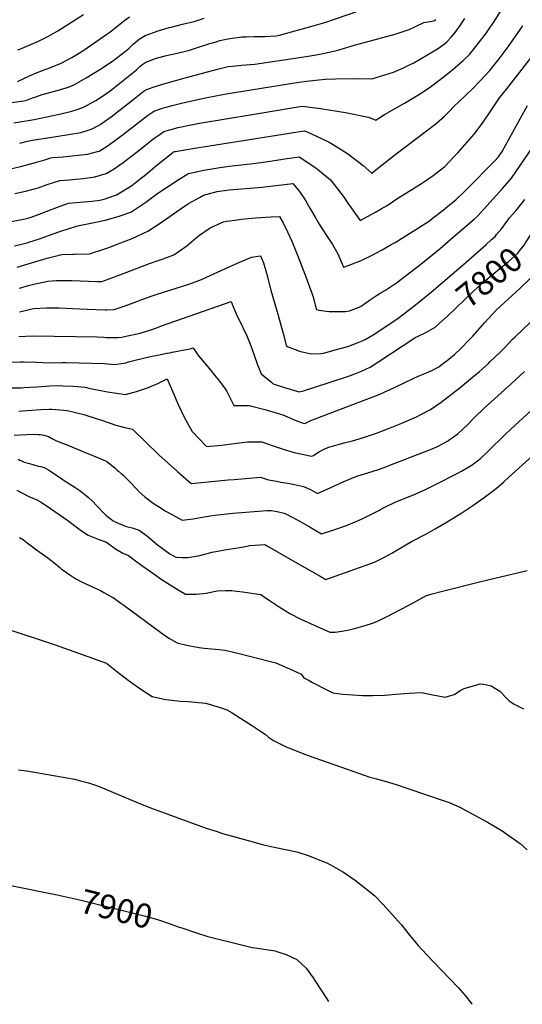
# Model space of a CAD drawing. Units: inches. Extents: x 2546062 to 2551417, y 1545754 to 1551135.
# Drawn here: x 2547091 to 2547693, y 1545822 to 1547002 of the extents above; entities that cross this region are included whole.
import ezdxf
from ezdxf.enums import TextEntityAlignment as Align

# ---------------------------------------------------------------- set-up
doc = ezdxf.new("R2010")
doc.units = ezdxf.units.IN
doc.header["$MEASUREMENT"] = 0
doc.layers.add('tile_2465_27_contour_10ft', color=32, linetype='Continuous')
doc.styles.add('Arial', font='arial.ttf')

msp = doc.modelspace()

# ---------------------------------------------------------------- linework, layer by layer
at = {"layer": 'tile_2465_27_contour_10ft'}
for points, elevation in [([(2547083.6, 1546878.1), (2547108.2, 1546882), (2547138.3, 1546888.5), (2547153.1, 1546891.9), (2547160.8, 1546894.5), (2547167.1, 1546896.9), (2547182.1, 1546904.8), (2547188.9, 1546909.4), (2547199.1, 1546916.6), (2547202.8, 1546919.4), (2547228.8, 1546940.1), (2547230.7, 1546941.8), (2547233, 1546943.9), (2547234.6, 1546945.6), (2547237.1, 1546947.7), (2547241.7, 1546950.8), (2547253.5, 1546955.1), (2547255.8, 1546955.8), (2547266.8, 1546958.8), (2547276, 1546960.8), (2547286.1, 1546963.2), (2547294.1, 1546965.1), (2547303.8, 1546968.3), (2547306.3, 1546969.1), (2547318.6, 1546973.1), (2547326, 1546975.3), (2547330.7, 1546976.6), (2547338.3, 1546978.3), (2547343, 1546979.3), (2547357, 1546981), (2547362, 1546981.2), (2547371.7, 1546981.5), (2547384.5, 1546981.7), (2547397.7, 1546982.2), (2547402, 1546983.3), (2547442.4, 1546994.3), (2547456.3, 1546998.2), (2547495.8, 1547012)], 7710), ([(2547085, 1546793.4), (2547097.9, 1546796.2), (2547106.9, 1546798.5), (2547113, 1546800.1), (2547123.7, 1546804), (2547138.8, 1546808.9), (2547149.9, 1546809.8), (2547166.8, 1546811.2), (2547180.7, 1546813.2), (2547187.5, 1546815.2), (2547194.5, 1546817.3), (2547203.9, 1546822.8), (2547214.8, 1546830.6), (2547230.3, 1546842.5), (2547231.9, 1546843.8), (2547245.3, 1546854.7), (2547248.2, 1546856.9), (2547253.2, 1546860.6), (2547257.3, 1546863.5), (2547263.4, 1546867.8), (2547269, 1546869.4), (2547276.5, 1546871.5), (2547280.3, 1546872.5), (2547286.6, 1546873.8), (2547293.7, 1546875.2), (2547308.7, 1546878.1), (2547366.8, 1546887.8), (2547402.8, 1546893.7), (2547409.6, 1546894.8), (2547421.6, 1546896.7), (2547429, 1546897.9), (2547451.3, 1546895.2), (2547481.1, 1546890.5), (2547508.6, 1546884.8), (2547517.5, 1546881.1), (2547521, 1546883.8), (2547527.8, 1546888.1), (2547551.9, 1546901.8), (2547567.5, 1546911.1), (2547575.3, 1546916.2), (2547582.7, 1546921.1), (2547596.2, 1546931.1), (2547609.4, 1546941.6), (2547622, 1546952.9), (2547629.7, 1546960), (2547632.9, 1546963.9), (2547644.5, 1546978.6), (2547648.8, 1546984.4), (2547650.9, 1546987.3), (2547659.9, 1547000.9), (2547668.5, 1547014.7)], 7740), ([(2547074.1, 1546821.8), (2547092, 1546825.9), (2547109.8, 1546830.6), (2547120.8, 1546833.9), (2547128.3, 1546836.1), (2547130.7, 1546836.4), (2547142.9, 1546837.4), (2547172.1, 1546840.5), (2547184, 1546843.7), (2547186.1, 1546844.2), (2547195.4, 1546850), (2547204.4, 1546856.7), (2547213.4, 1546863.5), (2547229.4, 1546875.8), (2547244, 1546886.7), (2547250, 1546891), (2547251.6, 1546892.2), (2547262, 1546895.5), (2547264.6, 1546896.3), (2547273.3, 1546898.7), (2547284.5, 1546901.6), (2547311.5, 1546907.8), (2547338.2, 1546913), (2547422.6, 1546926.5), (2547434.3, 1546928), (2547456.7, 1546930.6), (2547469.1, 1546930.9), (2547493.5, 1546931.4), (2547512.6, 1546930.8), (2547538.5, 1546939), (2547549.8, 1546943.5), (2547558.7, 1546947.8), (2547563, 1546950.1), (2547587.4, 1546964.4), (2547591.1, 1546966.8), (2547599.1, 1546972.4), (2547602.5, 1546975.3), (2547607.6, 1546980.7), (2547612.4, 1546986.4), (2547618.5, 1546994.6), (2547624.1, 1547003.1)], 7730), ([(2547077.8, 1546902.1), (2547093, 1546904.1), (2547098.1, 1546904.9), (2547106.1, 1546907.9), (2547111.4, 1546909.8), (2547117.9, 1546912.1), (2547125.4, 1546914), (2547140, 1546917.9), (2547148.8, 1546920.9), (2547154.1, 1546922.8), (2547156.4, 1546924), (2547170.6, 1546932), (2547186.7, 1546942), (2547202.1, 1546951.9), (2547217.7, 1546963.8), (2547219.6, 1546965.4), (2547221.8, 1546967.5), (2547224.7, 1546970.4), (2547226.7, 1546972.3), (2547233.8, 1546978.2), (2547240.9, 1546982.8), (2547256.7, 1546988.3), (2547270, 1546992.2), (2547272.3, 1546992.9), (2547285.9, 1546996.3), (2547299.6, 1546999.7), (2547311.8, 1547003.6)], 7700), ([(2547088.1, 1546927.7), (2547095.6, 1546931.3), (2547107.9, 1546936.7), (2547120.1, 1546941.5), (2547127.1, 1546944.1), (2547140.6, 1546949.6), (2547153.3, 1546956.5), (2547157.2, 1546958.6), (2547166.3, 1546964.3), (2547171.5, 1546967.8), (2547195.3, 1546984.2), (2547197.4, 1546985.8), (2547202.3, 1546989.7), (2547205.2, 1546992), (2547216.8, 1547001.2), (2547222.2, 1547005.2)], 7690), ([(2547088.7, 1546965.6), (2547090.9, 1546966.5), (2547113.2, 1546975.9), (2547125.5, 1546982), (2547136.6, 1546988.5), (2547167.3, 1547007.8)], 7680), ([(2547090.8, 1546853.6), (2547100.1, 1546856.2), (2547106, 1546857.2), (2547134.3, 1546861.9), (2547149.2, 1546864.1), (2547163.9, 1546866.5), (2547170.5, 1546868.4), (2547177.7, 1546870.8), (2547184.4, 1546874.6), (2547187.1, 1546876.2), (2547201.9, 1546886.4), (2547204.5, 1546888.3), (2547225.9, 1546905.4), (2547240, 1546916.5), (2547242.5, 1546918.1), (2547254.3, 1546922.2), (2547266.1, 1546925.7), (2547288.9, 1546932.1), (2547327.8, 1546942.6), (2547340.5, 1546945.5), (2547345.8, 1546946.1), (2547356.4, 1546947.2), (2547372.6, 1546948.5), (2547434.1, 1546957.6), (2547446.1, 1546959.5), (2547450.3, 1546960.3), (2547466.9, 1546963.9), (2547473.5, 1546965.6), (2547480.9, 1546967.9), (2547486.5, 1546969.7), (2547493, 1546971.6), (2547505.2, 1546974.6), (2547540.4, 1546984.4), (2547557.3, 1546989.9), (2547564.9, 1546993.5), (2547575, 1546998.3), (2547579.6, 1546999.2), (2547582.4, 1546999.4), (2547586.9, 1547000.4), (2547589.3, 1547002.1)], 7720), ([(2547095.2, 1546762.6), (2547098.8, 1546763.3), (2547104.6, 1546765.2), (2547117.2, 1546769.7), (2547127.7, 1546774), (2547136, 1546777.2), (2547149.2, 1546781.8), (2547163.1, 1546783.2), (2547177.2, 1546784.2), (2547186.8, 1546785.4), (2547191.8, 1546786.5), (2547197.7, 1546788.6), (2547206.8, 1546791.8), (2547212.8, 1546795.3), (2547225.1, 1546803.1), (2547233.2, 1546809.3), (2547241.9, 1546816.2), (2547255.2, 1546827.3), (2547274.2, 1546842.7), (2547275.2, 1546843.4), (2547276.1, 1546843.6), (2547277.6, 1546843.9), (2547297.9, 1546847.4), (2547318, 1546850.7), (2547431.4, 1546868.5), (2547435.3, 1546867.5), (2547452.2, 1546859.4), (2547461.5, 1546854.9), (2547472.5, 1546848.2), (2547483.5, 1546841.4), (2547502.3, 1546827.1), (2547512.4, 1546817.8), (2547519.4, 1546823.3), (2547541.8, 1546841.1), (2547578.2, 1546868.4), (2547589.5, 1546877.2), (2547599.7, 1546886.1), (2547604.9, 1546891.4), (2547611.1, 1546898.2), (2547616.8, 1546903.3), (2547633.4, 1546919.4), (2547642, 1546927.9), (2547654, 1546940.8), (2547665.3, 1546954.8), (2547675.7, 1546969.3), (2547690.8, 1546990.5), (2547693.3, 1546994.4)], 7750), ([(2547084.7, 1546730.6), (2547099.6, 1546734.4), (2547101.6, 1546735), (2547114.7, 1546739.1), (2547129.6, 1546744.5), (2547140.1, 1546748.4), (2547159, 1546754.4), (2547162.2, 1546755.2), (2547183.9, 1546759.5), (2547193, 1546761.5), (2547208.8, 1546765.9), (2547223.8, 1546771.2), (2547241.7, 1546783), (2547256.2, 1546793.8), (2547275.8, 1546806.6), (2547279.8, 1546809.2), (2547292.9, 1546817.4), (2547311.5, 1546821.3), (2547330.4, 1546824.6), (2547341.7, 1546826.3), (2547370.6, 1546829.4), (2547385.8, 1546831.4), (2547406.1, 1546834.5), (2547408.2, 1546834.8), (2547425.5, 1546837.3), (2547445.4, 1546824), (2547462.9, 1546809.9), (2547471.5, 1546799.2), (2547479.5, 1546788.5), (2547482, 1546784.8), (2547498.5, 1546760.9), (2547516.8, 1546771.1), (2547523.9, 1546775.1), (2547530.9, 1546779.2), (2547543.8, 1546788), (2547557.3, 1546796.2), (2547572, 1546805.2), (2547575.6, 1546807.6), (2547586, 1546814.9), (2547589.7, 1546817.8), (2547599.9, 1546825.9), (2547611.3, 1546837.8), (2547615.4, 1546842.3), (2547635.3, 1546864.4), (2547645.1, 1546877.6), (2547654.4, 1546891.1), (2547665.4, 1546908.2), (2547674.1, 1546918.7), (2547711, 1546965.9)], 7760), ([(2547087.6, 1546705.2), (2547104.8, 1546710.5), (2547123.8, 1546715.8), (2547141.2, 1546720.5), (2547154.5, 1546720.9), (2547156.6, 1546720.9), (2547174.5, 1546721.1), (2547191.7, 1546726.8), (2547197.4, 1546728.8), (2547208.7, 1546732.9), (2547225.4, 1546739.6), (2547244.1, 1546748.1), (2547258.9, 1546757.7), (2547283.2, 1546774.7), (2547293.2, 1546781.5), (2547306.2, 1546788.8), (2547311, 1546791.3), (2547327.5, 1546796), (2547338.9, 1546797.4), (2547341.6, 1546797.7), (2547381.3, 1546801), (2547418, 1546805.2), (2547424.2, 1546797.9), (2547426.7, 1546794.7), (2547431.8, 1546787), (2547434.6, 1546782.4), (2547438.4, 1546776), (2547444.9, 1546764.9), (2547449.6, 1546756.8), (2547458.3, 1546743.1), (2547465.3, 1546732.2), (2547472, 1546721.1), (2547476.7, 1546710.1), (2547478.7, 1546705.1), (2547485.6, 1546707.4), (2547499.9, 1546713), (2547512.2, 1546719.3), (2547525.1, 1546726.1), (2547535.9, 1546732.1), (2547540.5, 1546734.7), (2547565.1, 1546750.3), (2547581.7, 1546760.8), (2547585, 1546763.4), (2547598.1, 1546773.6), (2547603.7, 1546778.1), (2547613.1, 1546786), (2547623.5, 1546795.7), (2547626.4, 1546798.5), (2547659.5, 1546832), (2547664.3, 1546837.3), (2547668.6, 1546843.6), (2547690.6, 1546883.8), (2547699.2, 1546898.8)], 7770), ([(2547090.7, 1546679.9), (2547101.4, 1546683.2), (2547107.7, 1546684.9), (2547124.5, 1546688.5), (2547134.7, 1546689.1), (2547139.8, 1546689.3), (2547152.7, 1546689.2), (2547183.5, 1546687.9), (2547189.3, 1546687.8), (2547202.3, 1546692.6), (2547246.1, 1546709.4), (2547256.5, 1546713.1), (2547261.6, 1546714.7), (2547267, 1546716.7), (2547275.5, 1546720), (2547291.2, 1546730.6), (2547305.1, 1546742.8), (2547319.1, 1546752.3), (2547332, 1546758.2), (2547335, 1546759.5), (2547338.7, 1546760.1), (2547348.7, 1546761.6), (2547356.2, 1546762.6), (2547373.3, 1546764.1), (2547392, 1546765.3), (2547401.9, 1546765.7), (2547406.5, 1546758.4), (2547411.7, 1546747.4), (2547416.6, 1546736.3), (2547425.6, 1546714.4), (2547434.4, 1546691.7), (2547438.4, 1546680.5), (2547440.2, 1546675.2), (2547442.2, 1546669.3), (2547445.7, 1546656.9), (2547446.4, 1546654.4), (2547449, 1546653.8), (2547458.2, 1546652.5), (2547461.6, 1546652.1), (2547481.1, 1546652.2), (2547485.9, 1546652.8), (2547497.4, 1546657.2), (2547499.7, 1546658.5), (2547510.8, 1546666.4), (2547518, 1546671.1), (2547522.4, 1546673.8), (2547529, 1546677.7), (2547542.1, 1546686.5), (2547545.8, 1546689.1), (2547551.1, 1546693), (2547571.1, 1546708.6), (2547594.5, 1546727.7), (2547607.7, 1546739), (2547635, 1546762.5), (2547639.4, 1546766.7), (2547646.9, 1546774.7), (2547658.1, 1546786.9), (2547669.1, 1546799.3), (2547680, 1546811.9), (2547705.1, 1546848.5)], 7780), ([(2547090.7, 1546651.5), (2547107.3, 1546655.5), (2547123, 1546656.5), (2547131.8, 1546656.5), (2547135.4, 1546656.5), (2547137.9, 1546656.4), (2547154.1, 1546655.6), (2547171.6, 1546654.9), (2547193.5, 1546654.1), (2547195.6, 1546654.2), (2547204.1, 1546654.5), (2547216.1, 1546658.4), (2547227.9, 1546662.7), (2547239.6, 1546667.1), (2547249.5, 1546670.6), (2547251.9, 1546671.5), (2547255.3, 1546672.6), (2547292.2, 1546684.3), (2547294.7, 1546685.1), (2547308.6, 1546690.5), (2547337.4, 1546703.6), (2547352.3, 1546710.2), (2547368.4, 1546717.1), (2547379.3, 1546718.9), (2547382.9, 1546710.2), (2547386.3, 1546697.9), (2547391.7, 1546677.7), (2547396.6, 1546661.3), (2547400.2, 1546648.9), (2547406.2, 1546625.8), (2547410, 1546611.8), (2547410.4, 1546610.8), (2547412.2, 1546609.7), (2547426.1, 1546604.6), (2547429, 1546603.7), (2547439.8, 1546601.3), (2547451.6, 1546601.8), (2547454.6, 1546602.2), (2547473.2, 1546607.2), (2547483.8, 1546610.2), (2547494.3, 1546613.9), (2547502.4, 1546617.3), (2547504.7, 1546618.3), (2547514.1, 1546624.1), (2547530.6, 1546634.7), (2547540.6, 1546641.6), (2547543.8, 1546643.8), (2547564.8, 1546659.8), (2547586.2, 1546677.3), (2547625.6, 1546711.1), (2547649.1, 1546731.8), (2547656, 1546738.1), (2547660.6, 1546742.4), (2547662.1, 1546744.1), (2547668.4, 1546751.6), (2547670.2, 1546754.1), (2547677.6, 1546764.1), (2547685.3, 1546773.1), (2547695.9, 1546786.3)], 7790), ([(2546942.5, 1546740.6), (2546949.2, 1546743.1), (2546952.7, 1546743.1), (2546957.7, 1546743.2), (2546966.4, 1546743.2), (2546974.9, 1546743.3), (2546991, 1546744.7), (2547000.4, 1546746.5), (2547007.8, 1546748.1), (2547018.1, 1546750.4), (2547039.3, 1546753.3), (2547047.1, 1546754.3), (2547085.1, 1546760.6), (2547095.2, 1546762.6)], 7750), ([(2547596.5, 1546640.5), (2547603.2, 1546646.5), (2547634, 1546676), (2547639.6, 1546681.2), (2547646.4, 1546687.1), (2547651.4, 1546691.5), (2547663.7, 1546701.4), (2547675.8, 1546711.5), (2547687.3, 1546722.1), (2547689.6, 1546724.8), (2547694.9, 1546731.5), (2547696.7, 1546734.1), (2547703.4, 1546744.6), (2547706.6, 1546749.5)], 7800), ([(2547081.2, 1546591.3), (2547091.8, 1546591.5), (2547096.1, 1546591.6), (2547110.9, 1546591.1), (2547126.4, 1546590.5), (2547141.3, 1546590.9), (2547146.5, 1546590.8), (2547176.8, 1546590.1), (2547191.8, 1546589.6), (2547204.2, 1546588.6), (2547215, 1546590.1), (2547218, 1546590.6), (2547221.1, 1546591.5), (2547245.5, 1546597.7), (2547258, 1546600.2), (2547266.8, 1546601.9), (2547270.6, 1546602.6), (2547273.3, 1546603.1), (2547294.7, 1546607.1), (2547296, 1546607.5), (2547298.4, 1546608.3), (2547299.8, 1546606.4), (2547305.5, 1546598.5), (2547320.3, 1546580.8), (2547324.2, 1546575.9), (2547330.1, 1546568.5), (2547336.9, 1546559.3), (2547339, 1546556.3), (2547347.3, 1546539.2), (2547360.7, 1546539.2), (2547365.7, 1546539.3), (2547384.5, 1546534.5), (2547391.1, 1546532.5), (2547405.9, 1546528), (2547411.4, 1546525.6), (2547418.6, 1546522.6), (2547429.2, 1546518.7), (2547432.5, 1546517.6), (2547436.3, 1546519.9), (2547439.5, 1546521.5), (2547511.8, 1546549.1), (2547516, 1546550.4), (2547523.4, 1546553.5), (2547529, 1546556), (2547534.7, 1546558.6), (2547540.7, 1546561.4), (2547552.2, 1546566.8), (2547563.7, 1546572.5), (2547570.1, 1546575.2), (2547574, 1546576.8), (2547576.1, 1546577.6), (2547584.3, 1546581.3), (2547592.8, 1546585.8), (2547595.4, 1546587.6), (2547604.9, 1546594.8), (2547611.6, 1546600.5), (2547618.9, 1546607.2), (2547629.6, 1546618.3), (2547633.5, 1546622.5), (2547647.7, 1546638.6), (2547662.1, 1546654.2), (2547685.3, 1546675.6), (2547689.8, 1546679.6), (2547702.4, 1546691.4)], 7810), ([(2547089.9, 1546622.2), (2547106.3, 1546622.9), (2547183.8, 1546621.7), (2547191.7, 1546621.1), (2547194.6, 1546620.9), (2547203.6, 1546620.7), (2547208.8, 1546620.8), (2547213.2, 1546621.4), (2547216.4, 1546622.1), (2547235.1, 1546625.9), (2547247.8, 1546630.1), (2547254, 1546632.2), (2547260.7, 1546634.7), (2547344.1, 1546663.9), (2547345.2, 1546660.7), (2547350.9, 1546647.1), (2547353.1, 1546642.8), (2547362.8, 1546623), (2547367.7, 1546611), (2547371.8, 1546599.6), (2547375.8, 1546588.2), (2547378.3, 1546581.5), (2547380, 1546577.2), (2547392.9, 1546566.9), (2547394.6, 1546565.5), (2547408, 1546560.8), (2547425.7, 1546555.7), (2547430.6, 1546557), (2547461.5, 1546566.9), (2547485.8, 1546575.1), (2547492.4, 1546577.5), (2547500.1, 1546580.6), (2547510.4, 1546585.2), (2547519.9, 1546591.1), (2547565.1, 1546621.3), (2547567.1, 1546622.2), (2547577.9, 1546627.3), (2547588.4, 1546633.2), (2547596.5, 1546640.5)], 7800), ([(2547080.8, 1546560.5), (2547092.4, 1546560.6), (2547095.8, 1546560.8), (2547111.4, 1546561.9), (2547126.9, 1546563), (2547139.2, 1546563.2), (2547142.5, 1546563.1), (2547155, 1546562.4), (2547169.4, 1546561.2), (2547173.6, 1546560.3), (2547195.8, 1546555.9), (2547217.5, 1546552.7), (2547230.9, 1546556), (2547243.7, 1546560.5), (2547256.3, 1546565.7), (2547267.6, 1546571.3), (2547273.8, 1546556.6), (2547280.7, 1546540.6), (2547288.3, 1546524.4), (2547297.5, 1546508.1), (2547314.7, 1546490.3), (2547332.5, 1546491.7), (2547348, 1546493.9), (2547350.7, 1546494.3), (2547363.7, 1546495.7), (2547365.9, 1546495.9), (2547381, 1546495.8), (2547394.5, 1546491.1), (2547406.4, 1546486.9), (2547419.6, 1546482.9), (2547429, 1546480.9), (2547438.5, 1546478.9), (2547440.8, 1546478.5), (2547442.7, 1546479.6), (2547445.7, 1546481.4), (2547450.1, 1546484.1), (2547455.4, 1546486.9), (2547460, 1546488.9), (2547461.2, 1546489.3), (2547475, 1546493.3), (2547479.4, 1546494.5), (2547489.4, 1546497.2), (2547497.4, 1546499.5), (2547503.9, 1546501.3), (2547518.3, 1546506.2), (2547532.7, 1546511.9), (2547548.5, 1546518.2), (2547565.9, 1546525.8), (2547582.7, 1546534.4), (2547595.8, 1546543.5), (2547618.3, 1546561), (2547628.5, 1546569.2), (2547641.4, 1546580.2), (2547651.8, 1546589.4), (2547654.1, 1546591.5), (2547665.6, 1546602.4), (2547672.5, 1546609.7), (2547681.1, 1546618.8), (2547683.7, 1546621.3), (2547702.5, 1546639.2)], 7820), ([(2547089.8, 1546532.5), (2547093.8, 1546532.9), (2547105.5, 1546533.9), (2547116.2, 1546534.6), (2547125.9, 1546535), (2547129.2, 1546535.1), (2547143.8, 1546533.8), (2547147.6, 1546533.4), (2547167.8, 1546528.5), (2547183.6, 1546523.5), (2547188.9, 1546521.6), (2547205.8, 1546516), (2547216.9, 1546513), (2547226, 1546511.1), (2547257.6, 1546480.3), (2547279.7, 1546460.2), (2547296, 1546446.1), (2547328.5, 1546449.2), (2547340.4, 1546450.2), (2547347.7, 1546450.8), (2547379.1, 1546453.3), (2547389, 1546450.3), (2547398.6, 1546448.5), (2547403.7, 1546447.5), (2547409, 1546446.7), (2547413.8, 1546445.9), (2547420.1, 1546444.8), (2547430.9, 1546442.5), (2547439, 1546438.6), (2547447.4, 1546434.1), (2547463.5, 1546441.1), (2547478.4, 1546447.8), (2547488.7, 1546452.2), (2547496, 1546455.2), (2547507.9, 1546458.7), (2547520.6, 1546462.6), (2547530.6, 1546466.3), (2547534.2, 1546467.7), (2547577.7, 1546484.5), (2547586.9, 1546488.4), (2547591.4, 1546490.3), (2547603.4, 1546496.7), (2547606.6, 1546499.1), (2547615.4, 1546505.6), (2547621.9, 1546511.3), (2547627.7, 1546516.6), (2547634.9, 1546524), (2547647.7, 1546536.6), (2547651.4, 1546540.1), (2547679.5, 1546565.2), (2547695.5, 1546580)], 7830), ([(2547084.2, 1546504), (2547099.5, 1546504.7), (2547107.3, 1546504.9), (2547112.9, 1546504.8), (2547115, 1546504.7), (2547115.2, 1546504.7), (2547120.3, 1546503.7), (2547125.3, 1546502.2), (2547130, 1546499.6), (2547134.7, 1546496.9), (2547150.6, 1546490.9), (2547166.5, 1546484.4), (2547190.1, 1546474.6), (2547195.2, 1546472.3), (2547204.6, 1546464.6), (2547207.6, 1546462), (2547209.2, 1546460.6), (2547212.8, 1546457.5), (2547214.6, 1546455.8), (2547222.9, 1546447.7), (2547230.7, 1546439.4), (2547234.1, 1546436.1), (2547240.8, 1546429.8), (2547250.6, 1546422.4), (2547257.1, 1546418.3), (2547265.2, 1546413.3), (2547285.3, 1546402), (2547298.4, 1546403.5), (2547311.6, 1546405.8), (2547319, 1546407.1), (2547324.8, 1546407.9), (2547328.3, 1546408.5), (2547346.2, 1546410.3), (2547387.2, 1546413.4), (2547392.6, 1546413.4), (2547396.8, 1546412.8), (2547400.8, 1546411.9), (2547407.4, 1546410.2), (2547411.9, 1546408.2), (2547415.6, 1546406.5), (2547425.4, 1546401.3), (2547438.9, 1546393.5), (2547452.5, 1546385.5), (2547465.7, 1546389.8), (2547482.2, 1546395.5), (2547497.5, 1546402.1), (2547502.5, 1546404.5), (2547520.8, 1546413.4), (2547523, 1546414.7), (2547525.6, 1546416.4), (2547528.9, 1546418.1), (2547540.6, 1546423.4), (2547565.2, 1546433.5), (2547576.9, 1546438.8), (2547591.4, 1546445.8), (2547613.2, 1546456.9), (2547620, 1546460.6), (2547632.6, 1546468.2), (2547642.3, 1546475.6), (2547652, 1546484.7), (2547672.2, 1546504.5), (2547679.2, 1546510.9), (2547703.3, 1546533.3)], 7840), ([(2547088.9, 1546475.1), (2547091, 1546474), (2547093.6, 1546472.6), (2547096.2, 1546471.5), (2547102.4, 1546469.7), (2547113.1, 1546466.8), (2547116, 1546466.3), (2547120.1, 1546465.1), (2547126.4, 1546461.5), (2547129, 1546459.8), (2547139.9, 1546452.4), (2547142.8, 1546450.2), (2547150.6, 1546445.7), (2547156.9, 1546441.7), (2547162.7, 1546437.6), (2547171, 1546431.1), (2547173.2, 1546429.1), (2547178.1, 1546424.6), (2547182.7, 1546419.6), (2547191.8, 1546409.9), (2547194.3, 1546407.7), (2547200.7, 1546402.6), (2547202.6, 1546401.2), (2547208.8, 1546398.4), (2547215.5, 1546395.5), (2547218.5, 1546394.4), (2547225.6, 1546392.9), (2547233.9, 1546389.9), (2547244.2, 1546382.3), (2547253.4, 1546374.6), (2547255.7, 1546372.6), (2547264.5, 1546366.2), (2547270.7, 1546361.8), (2547274.9, 1546359.1), (2547278, 1546357.8), (2547285.4, 1546357.4), (2547291.7, 1546357.4), (2547299.8, 1546358.6), (2547306.6, 1546359.8), (2547321.5, 1546363.5), (2547332.1, 1546365.8), (2547336.3, 1546366.6), (2547341.3, 1546367.3), (2547346.7, 1546367.9), (2547357.1, 1546369.7), (2547366.5, 1546371.7), (2547384.6, 1546372.7), (2547389.2, 1546370.2), (2547399.8, 1546364.1), (2547423, 1546350.4), (2547450.8, 1546334.7), (2547457.5, 1546331), (2547515.6, 1546351.8), (2547526.1, 1546356.7), (2547536.6, 1546362.6), (2547553.2, 1546372.5), (2547561, 1546376.8), (2547577.1, 1546385.3), (2547588.6, 1546391.7), (2547600.8, 1546398.6), (2547620.2, 1546410.7), (2547632.2, 1546418.6), (2547647.1, 1546429), (2547661.6, 1546439.8), (2547670.8, 1546447.8), (2547676.6, 1546453.3), (2547708.5, 1546482.4)], 7850), ([(2547087.4, 1546438), (2547101.9, 1546430.4), (2547106.7, 1546428.4), (2547110.4, 1546426.8), (2547115.6, 1546424.1), (2547120.3, 1546421), (2547122.6, 1546419.4), (2547148.3, 1546401.4), (2547161.8, 1546391.4), (2547167.3, 1546387.5), (2547172.9, 1546384), (2547185, 1546379.1), (2547194.8, 1546375.4), (2547205.6, 1546367.8), (2547214.3, 1546362.5), (2547221, 1546359.7), (2547231.3, 1546352.2), (2547238.5, 1546346.7), (2547251.3, 1546337.6), (2547261.4, 1546330.6), (2547280.6, 1546318.3), (2547289.5, 1546313.2), (2547302.1, 1546313.2), (2547314.3, 1546314.6), (2547325.5, 1546316.7), (2547327.8, 1546317.1), (2547337.3, 1546317.6), (2547344.8, 1546317.8), (2547347.8, 1546317.4), (2547357.5, 1546316.2), (2547379.6, 1546312.7), (2547385.3, 1546309), (2547389.5, 1546306.2), (2547399.4, 1546299.6), (2547401.7, 1546298.2), (2547414.2, 1546290.2), (2547427.7, 1546283.2), (2547462.2, 1546267.7), (2547468.8, 1546267.9), (2547476.5, 1546268.8), (2547483.3, 1546270.1), (2547490.7, 1546271.9), (2547496.4, 1546273.5), (2547504.7, 1546275.9), (2547513.2, 1546278.5), (2547518.5, 1546280.4), (2547531.9, 1546287.1), (2547545.2, 1546294), (2547558.6, 1546300.9), (2547578, 1546311.5), (2547584.8, 1546313.5), (2547597.3, 1546316.7), (2547641.4, 1546328), (2547698.8, 1546341.5)], 7860), ([(2547090.4, 1546381.1), (2547092.6, 1546380.1), (2547093.6, 1546379.6), (2547101.3, 1546373.8), (2547111.1, 1546366.6), (2547124.5, 1546356.7), (2547133.6, 1546349.5), (2547138.7, 1546345.3), (2547141, 1546343.4), (2547144.1, 1546341.1), (2547149.5, 1546337.3), (2547158, 1546331.8), (2547165, 1546328.1), (2547169.1, 1546326), (2547180.4, 1546320.8), (2547187.7, 1546317.5), (2547191.6, 1546315.4), (2547202.5, 1546309.4), (2547202.6, 1546309.3), (2547202.8, 1546309.2), (2547212.1, 1546302.7), (2547215.4, 1546300.3), (2547259.8, 1546267.5), (2547269.5, 1546260.7), (2547279.6, 1546255), (2547292.7, 1546251.8), (2547305.9, 1546249.3), (2547311.7, 1546248.4), (2547329.6, 1546246.9), (2547336.5, 1546246.2), (2547352.1, 1546242.5), (2547367.7, 1546238.6), (2547397.5, 1546231), (2547421.1, 1546220.8), (2547428, 1546217.5), (2547431.3, 1546213.2), (2547437.4, 1546209.7), (2547441.5, 1546207.4), (2547457.9, 1546199.1), (2547466, 1546195.1), (2547477.9, 1546193.5), (2547489.7, 1546192.5), (2547501.5, 1546191.9), (2547511.9, 1546191.8), (2547513.4, 1546191.8), (2547528.1, 1546192.4), (2547541.3, 1546193.3), (2547557.5, 1546194.7), (2547572, 1546195.3), (2547585.6, 1546192.7), (2547600.3, 1546189.7), (2547611.3, 1546193.1), (2547619.2, 1546198.3), (2547623.1, 1546200.1), (2547642.5, 1546205.8), (2547646.6, 1546205.3), (2547655.7, 1546203.4), (2547666.1, 1546197), (2547674.1, 1546188.3), (2547677.2, 1546185.6), (2547683, 1546181.3), (2547689.6, 1546178.1), (2547694.1, 1546175.7)], 7870), ([(2547069.3, 1546273.8), (2547133.4, 1546252.4), (2547194.6, 1546230.7), (2547206.8, 1546220.9), (2547220.7, 1546210.1), (2547234.9, 1546200.1), (2547249.4, 1546190.7), (2547266, 1546187.1), (2547283.4, 1546185.2), (2547293.1, 1546184.5), (2547301.1, 1546184), (2547313.4, 1546182.5), (2547317.7, 1546181.4), (2547332.1, 1546177.1), (2547338.8, 1546174.8), (2547345.3, 1546171), (2547369.6, 1546155.6), (2547379.4, 1546149.2), (2547384.9, 1546145.4), (2547388.8, 1546142.1), (2547394.9, 1546138), (2547409.2, 1546130.8), (2547419.8, 1546126.5), (2547436.3, 1546120.1), (2547483.1, 1546103.4), (2547496.8, 1546098.6), (2547510.3, 1546094.1), (2547518, 1546091.9), (2547526.9, 1546089.6), (2547541.8, 1546085.3), (2547555.9, 1546080.6), (2547599.4, 1546065.8), (2547605.4, 1546063.6), (2547618.1, 1546058), (2547626, 1546053.8), (2547651.3, 1546040), (2547662.7, 1546033.3), (2547667.4, 1546030.4), (2547682.2, 1546020.1), (2547690.2, 1546014.4), (2547698.8, 1546007)], 7880), ([(2547089.2, 1546102.9), (2547099.3, 1546101.4), (2547149.6, 1546092.9), (2547156.3, 1546091.5), (2547163.6, 1546089.8), (2547173.4, 1546087.4), (2547183, 1546083.9), (2547187.8, 1546082), (2547207.9, 1546073.6), (2547230.7, 1546063.9), (2547247.4, 1546057.3), (2547314.3, 1546032.9), (2547318, 1546031.5), (2547327.3, 1546028.7), (2547333.9, 1546026.6), (2547349.9, 1546022), (2547356.7, 1546020.1), (2547365.9, 1546017.6), (2547381.8, 1546013.3), (2547385, 1546012.5), (2547395.8, 1546010.1), (2547409.3, 1546007.4), (2547422.7, 1546004.4), (2547436.5, 1546000.1), (2547447.5, 1545995.9), (2547454.4, 1545993), (2547458.5, 1545991.3), (2547467.6, 1545986.7), (2547477.8, 1545980.4), (2547483.4, 1545976.8), (2547487.7, 1545973.9), (2547493, 1545970), (2547500.4, 1545964.5), (2547515.6, 1545952.1), (2547525.6, 1545942), (2547533.9, 1545933.2), (2547544.2, 1545921.5), (2547548, 1545916.9), (2547552.4, 1545911.6), (2547557.8, 1545904.5), (2547567.9, 1545892.3), (2547578.1, 1545881.4), (2547586, 1545873), (2547606.6, 1545852), (2547616.1, 1545842), (2547624.4, 1545832.2), (2547632, 1545822.6), (2547632.6, 1545821.8)], 7890), ([(2547076.3, 1545964.8), (2547131.6, 1545953.8)], 7900), ([(2547131.6, 1545953.8), (2547135.6, 1545953), (2547164.3, 1545946.6), (2547241.4, 1545927.5), (2547256, 1545923.5), (2547271.1, 1545918.3), (2547280.8, 1545914.8)], 7900), ([(2547280.8, 1545914.8), (2547286.3, 1545912.9), (2547301.5, 1545907.8), (2547316.1, 1545903), (2547333.7, 1545898.6), (2547342.1, 1545896.5), (2547369.1, 1545890), (2547372.6, 1545889.5), (2547396.8, 1545885.7), (2547399, 1545885.1), (2547410, 1545881.5), (2547422.7, 1545875.5), (2547433.9, 1545865.3), (2547442.4, 1545853.7), (2547444.5, 1545850.5), (2547457.9, 1545829.7), (2547460.8, 1545825)], 7900)]:
    msp.add_lwpolyline(points, dxfattribs=dict(at, elevation=elevation))

# ---------------------------------------------------------------- texts
at = {"color": 18, "style": 'Arial'}
for s, rotation, p in [('7800', 39.0151, (2547653.2, 1546692.9)), ('7900', -13.8926, (2547206.6, 1545936.1))]:
    msp.add_text(s, height=28.8, rotation=rotation, dxfattribs=at).set_placement(p, align=Align.MIDDLE_CENTER)

doc.saveas('drawing.dxf')
